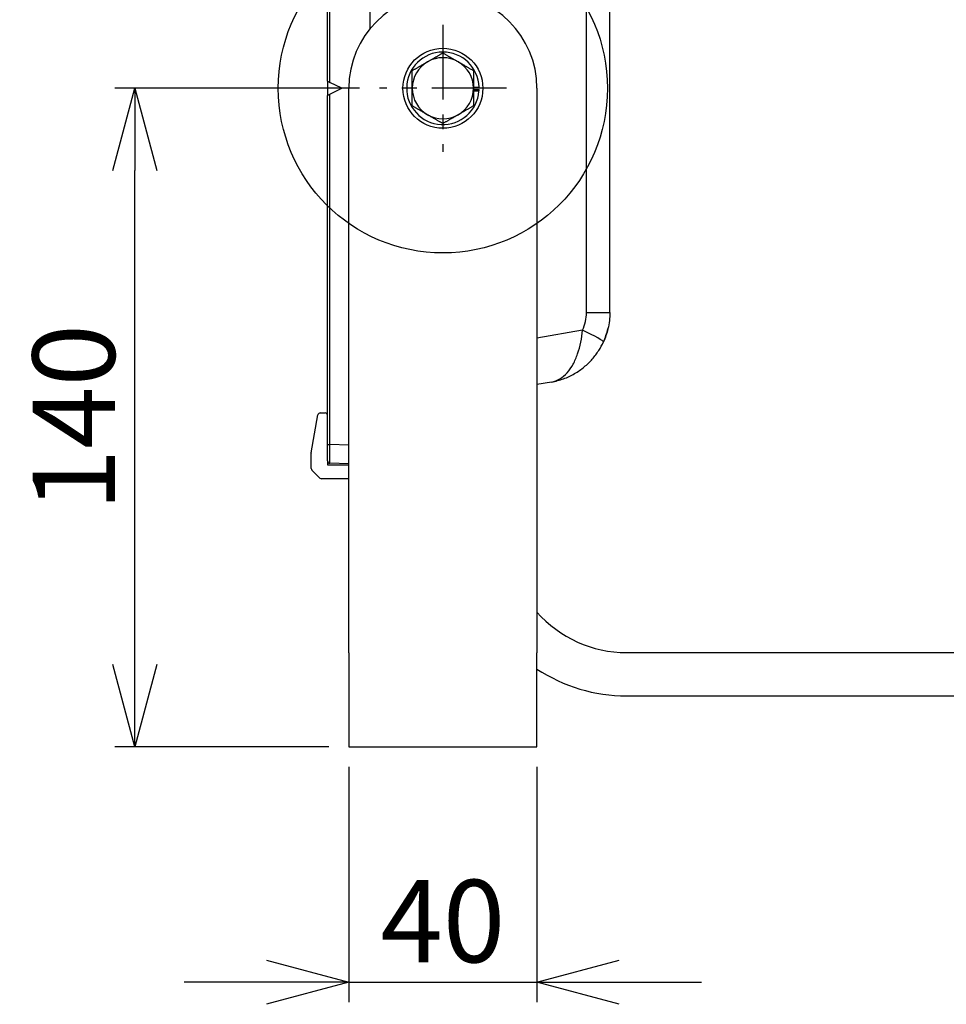
# Model space of a CAD drawing. Units: millimetres. Extents: x 0 to 1856, y -36 to 950.
# Drawn here: x 926 to 1123, y 375 to 585 of the extents above; entities that cross this region are included whole.
import ezdxf

# ---------------------------------------------------------------- set-up
doc = ezdxf.new("R2010")
doc.units = ezdxf.units.MM
doc.header["$PDMODE"] = 3
doc.linetypes.add('CENTER', pattern=[50.8, 31.75, -6.35, 6.35, -6.35])
for name, color, linetype in [('center', 1, 'CENTER'), ('contour', 2, 'Continuous'), ('mark', 6, 'Continuous')]:
    doc.layers.add(name, color=color, linetype=linetype)
doc.styles.get("Standard").update_dxf_attribs({"font": 'txt.shx', "bigfont": 'bigfont.shx'})
doc.dimstyles.get("Standard").update_dxf_attribs({"dimscale": 5, "dimtxt": 3.5, "dimasz": 3.5, "dimexe": 0.85, "dimexo": 0.85, "dimgap": 0.85, "dimtad": 1, "dimdsep": 46, "dimtxsty": 'Standard', "dimblk": 'OPEN30', "dimcen": 0.85, "dimclrd": 256, "dimclre": 256, "dimclrt": 3, "dimazin": 2, "dimtfac": 1, "dimtmove": 0, "dimatfit": 3, "dimldrblk": 'OPEN30', "dimfxl": 1, "dimtolj": 1, "dimtzin": 0, "dimarcsym": 0})

# ---------------------------------------------------------------- blocks, each defined once
blk = doc.blocks.new('_Open30')
at = {"color": 0, "linetype": 'ByBlock', "lineweight": -2}
for p, q in [((-1, 0.268), (0, 0)), ((0, 0), (-1, -0.268)), ((0, 0), (-1, 0))]:
    blk.add_line(p, q, dxfattribs=at)
blk = doc.blocks.new('*D8')
at = {"layer": 'Defpoints', "color": 0}
for p in [(1237.57, 437.33), (1035.95, 429.97), (1035.95, 379.97)]:
    blk.add_point(p, dxfattribs=at)
at = {"layer": 'mark', "lineweight": -2}
for p, q in [((1237.57, 433.08), (1237.57, 375.72)), ((1220.07, 379.97), (1154.99, 379.97))]:
    blk.add_line(p, q, dxfattribs=at)
at = {"layer": 'mark', "lineweight": -2, "xscale": 17.5, "yscale": 17.5, "zscale": 17.5}
blk.add_blockref('_Open30', (1237.57, 379.97), dxfattribs=at)
at = {"layer": 'mark', "color": 3, "insert": (1182.57, 392.97), "char_height": 17.5, "attachment_point": 5}
blk.add_mtext('\\A1;1.5M', dxfattribs=at)
blk = doc.blocks.new('*D9')
at = {"layer": 'Defpoints', "color": 0}
for p in [(995.95, 429.97), (1035.95, 429.97), (1035.95, 379.97)]:
    blk.add_point(p, dxfattribs=at)
at = {"layer": 'mark', "lineweight": -2}
for p, q in [((995.95, 425.72), (995.95, 375.72)), ((1035.95, 425.72), (1035.95, 375.72)), ((978.45, 379.97), (960.95, 379.97)), ((995.95, 379.97), (1035.95, 379.97)), ((1053.45, 379.97), (1070.95, 379.97))]:
    blk.add_line(p, q, dxfattribs=at)
at = {"layer": 'mark', "lineweight": -2, "xscale": 17.5, "yscale": 17.5, "zscale": 17.5}
blk.add_blockref('_Open30', (995.95, 379.97), dxfattribs=at)
at = {"layer": 'mark', "lineweight": -2, "xscale": 17.5, "yscale": 17.5, "zscale": 17.5, "rotation": 180}
blk.add_blockref('_Open30', (1035.95, 379.97), dxfattribs=at)
at = {"layer": 'mark', "color": 3, "insert": (1015.95, 392.97), "char_height": 17.5, "attachment_point": 5}
blk.add_mtext('\\A1;40', dxfattribs=at)
blk = doc.blocks.new('*D11')
at = {"layer": 'Defpoints', "color": 0}
for p in [(950.45, 569.97), (1002.45, 569.97), (995.95, 429.97)]:
    blk.add_point(p, dxfattribs=at)
at = {"layer": 'mark', "lineweight": -2}
for p, q in [((998.2, 569.97), (946.2, 569.97)), ((950.45, 447.47), (950.45, 552.47)), ((991.7, 429.97), (946.2, 429.97))]:
    blk.add_line(p, q, dxfattribs=at)
at = {"layer": 'mark', "lineweight": -2, "xscale": 17.5, "yscale": 17.5, "zscale": 17.5}
for p, rotation in [((950.45, 569.97), 90), ((950.45, 429.97), 270)]:
    blk.add_blockref('_Open30', p, dxfattribs=dict(at, rotation=rotation))
at = {"layer": 'mark', "color": 3, "insert": (937.45, 499.97), "char_height": 17.5, "attachment_point": 5, "rotation": 90}
blk.add_mtext('\\A1;140', dxfattribs=at)

msp = doc.modelspace()

# ---------------------------------------------------------------- linework, layer by layer
at = {"layer": 'center', "ltscale": 0.5}
for p, q in [((1015.95, 583.465), (1015.95, 556.465)), ((1029.45, 569.965), (1002.45, 569.965))]:
    msp.add_line(p, q, dxfattribs=at)
at = {"layer": 'contour', "extrusion": (-1, 3e-16, 2e-16)}
for p, q in [((991.45, 571.465), (991.45, 608.965)), ((991.933, 571.224), (991.933, 608.965)), ((1000.45, 608.965), (1000.45, 582.605)), ((1046.492, 522.309), (1046.492, 595.3)), ((1051.45, 522.309), (1051.45, 595.3)), ((991.45, 571.465), (991.933, 571.224)), ((991.45, 571.465), (991.45, 568.465)), ((994.45, 569.965), (991.933, 571.224)), ((991.933, 568.707), (994.45, 569.965)), ((995.95, 449.965), (995.95, 569.965)), ((1022.45, 570.205), (1023.646, 570.205)), ((1022.45, 569.725), (1023.646, 569.725)), ((1023.627, 569.373), (1022.45, 569.373)), ((1035.95, 569.965), (1035.95, 449.965)), ((991.45, 568.465), (991.933, 568.707)), ((991.45, 494.26), (991.45, 568.465)), ((991.933, 494.26), (991.933, 568.707)), ((1046.492, 522.309), (1051.45, 522.309)), ((1045.67, 518.551), (1035.95, 516.837)), ((1039.055, 507.537), (1035.95, 506.989)), ((987.958, 492.502), (989.377, 500.552)), ((989.87, 500.965), (990.95, 500.965)), ((991.45, 494.26), (991.933, 494.26)), ((995.95, 494.12), (991.933, 494.26)), ((987.95, 489.172), (987.95, 492.415)), ((991.45, 490.762), (991.45, 489.965)), ((991.45, 489.965), (995.95, 489.965)), ((995.95, 490.122), (991.933, 490.263)), ((989.804, 487.112), (988.096, 488.819)), ((995.95, 486.965), (990.157, 486.965)), ((995.95, 449.965), (995.95, 429.965)), ((1035.95, 429.965), (1035.95, 449.965)), ((995.95, 429.965), (1035.95, 429.965))]:
    msp.add_line(p, q, dxfattribs=at)
at = {"layer": 'contour'}
for p, q in [((1054.994, 450.027), (1187.568, 450.027)), ((1054.994, 440.827), (1187.568, 440.827))]:
    msp.add_line(p, q, dxfattribs=at)
msp.add_circle((1015.95, 569.965), 8.5, dxfattribs=at)
for centre, radius, start, end in [((1015.95, 569.965), 20, 0, 180), ((1015.95, 569.965), 7.7, 1.78612, 355.58571), ((1015.95, 569.965), 6.5, 120, 180), ((1015.95, 569.965), 6.5, 60, 120), ((1015.95, 569.965), 6.5, 0, 60), ((1015.95, 569.965), 6.5, 180, 240), ((1015.95, 569.965), 6.5, 300, 0), ((1015.95, 569.965), 7.7, 355.58571, 358.21388), ((1015.95, 569.965), 6.5, 240, 300), ((989.87, 500.465), 0.5, 90, 170), ((990.95, 500.465), 0.5, 0, 90), ((988.45, 492.415), 0.5, 170, 180), ((991.95, 490.762), 0.5, 180, 268), ((988.45, 489.172), 0.5, 180, 225), ((990.157, 487.465), 0.5, 225, 270), ((1054.994, 475.427), 25.4, 221.42842, 270), ((1054.994, 475.427), 34.6, 236.60426, 270)]:
    msp.add_arc(centre, radius, start, end, dxfattribs=at)
msp.add_ellipse((1044.628, 518.551), major_axis=(5.452, -2.505), ratio=0.0734197, start_param=0, end_param=1.4123449, dxfattribs=at)
for points in [[(1009.45, 573.718), (1011.192, 574.724), (1012.7, 575.594)], [(1012.7, 575.594), (1014.208, 576.465), (1015.95, 577.471)], [(1015.95, 577.471), (1017.692, 576.465), (1019.2, 575.594)], [(1019.2, 575.594), (1020.708, 574.724), (1022.45, 573.718)], [(1009.45, 569.965), (1009.45, 571.707), (1009.45, 573.718)], [(1022.45, 573.718), (1022.45, 571.707), (1022.45, 569.965)], [(1009.45, 566.213), (1009.45, 568.224), (1009.45, 569.965)], [(1022.45, 569.965), (1022.45, 568.224), (1022.45, 566.213)], [(1012.7, 564.336), (1011.192, 565.207), (1009.45, 566.213)], [(1022.45, 566.213), (1020.708, 565.207), (1019.2, 564.336)], [(1015.95, 562.46), (1014.208, 563.465), (1012.7, 564.336)], [(1019.2, 564.336), (1017.692, 563.465), (1015.95, 562.46)]]:
    msp.add_rational_spline(points, [1, 1.0379548493, 1], degree=2, dxfattribs=at)
for points in [[(1045.67, 518.551), (1045.945, 519.15), (1046.351, 520.377), (1046.492, 521.656), (1046.492, 522.309)], [(1051.45, 522.309), (1051.45, 521.137), (1051.311, 519.957), (1051.038, 518.817)], [(1039.055, 507.537), (1039.669, 507.645), (1040.835, 508.087), (1042.402, 509.403), (1043.682, 511.25), (1044.664, 513.496), (1045.331, 515.983), (1045.587, 517.702), (1045.67, 518.551)], [(1050.08, 516.046), (1050.489, 516.936), (1050.81, 517.866), (1051.038, 518.817)], [(991.45, 493.445), (991.45, 493.728), (991.45, 494.027), (991.45, 494.323)], [(991.45, 490.762), (991.45, 490.762), (991.45, 490.842), (991.45, 491.195), (991.45, 491.756), (991.45, 492.487), (991.45, 493.345), (991.45, 493.947), (991.45, 494.26)], [(991.933, 490.263), (991.931, 490.263), (991.928, 490.355), (991.926, 490.759), (991.925, 491.401), (991.926, 492.238), (991.928, 493.213), (991.931, 493.911), (991.933, 494.26)]]:
    msp.add_open_spline(points, degree=3, dxfattribs=at)
msp.add_open_spline([(1051.45, 522.309), (1051.45, 521.153), (1051.315, 519.989), (1050.821, 517.898), (1050.495, 516.949), (1050.08, 516.046)], degree=3, knots=[0, 0, 0, 0, 3.4676699, 3.4676699, 6.4498783, 6.4498783, 6.4498783, 6.4498783], dxfattribs=at)
at = {"layer": 'contour', "extrusion": (3e-15, -4e-15, -1)}
msp.add_open_spline([(1039.055, 507.537), (1039.926, 507.691), (1041.622, 508.147), (1043.994, 509.259), (1046.061, 510.705), (1047.784, 512.39), (1049.139, 514.211), (1049.801, 515.439), (1050.08, 516.046)], degree=3, dxfattribs=at)
at = {"layer": 'mark'}
msp.add_circle((1015.95, 569.965), 35, dxfattribs=at)

# ---------------------------------------------------------------- dimensions: what is measured, and where the dimension line sits
dim = msp.add_linear_dim(base=(950.45, 569.965), p1=(995.95, 429.965), p2=(1002.45, 569.965), angle=90, dimstyle='Standard', dxfattribs=at)
dim.commit()
dim.dimension.update_dxf_attribs({"geometry": '*D11', "text_midpoint": (937.45, 499.965)})
dim = msp.add_linear_dim(base=(1035.95, 379.965), p1=(1237.568, 437.327), p2=(1035.95, 429.965), text='1.5M', dimstyle='Standard', override={"dimse2": 1, "dimsd2": 1}, dxfattribs=at)
dim.commit()
dim.dimension.update_dxf_attribs({"geometry": '*D8', "text_midpoint": (1182.568, 379.965), "dimtype": 160})
dim = msp.add_linear_dim(base=(1035.95, 379.965), p1=(995.95, 429.965), p2=(1035.95, 429.965), dimstyle='Standard', dxfattribs=at)
dim.commit()
dim.dimension.update_dxf_attribs({"geometry": '*D9', "text_midpoint": (1015.95, 392.965)})

doc.saveas('drawing.dxf')
